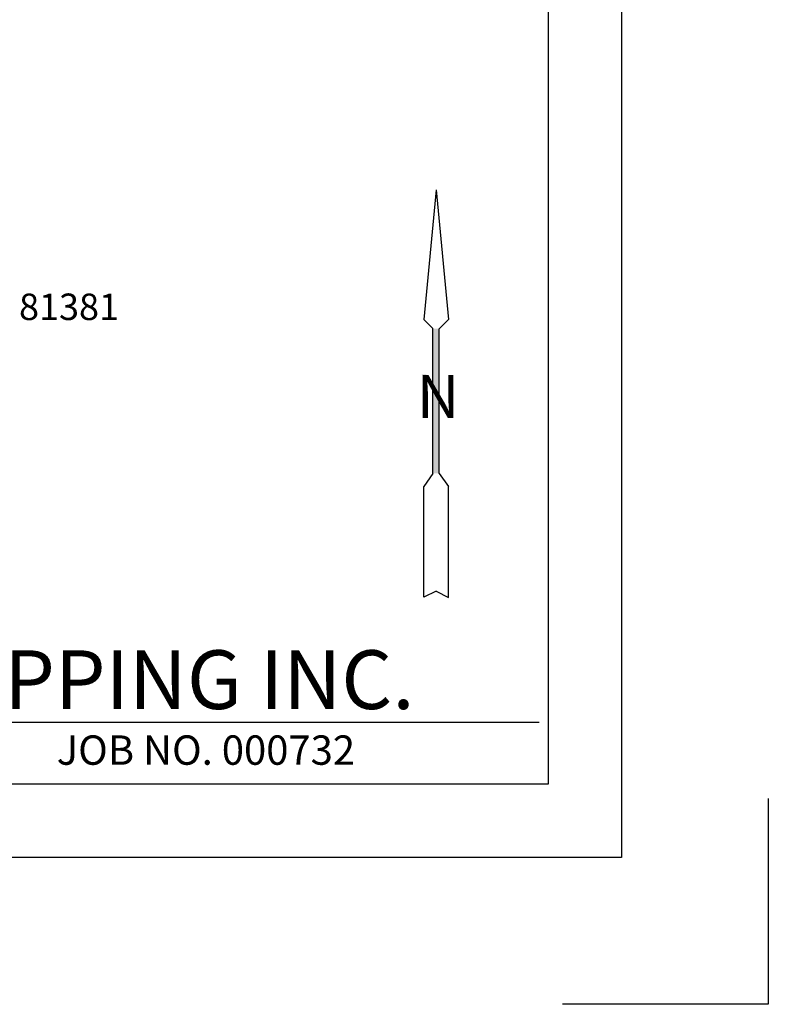
# Model space of a CAD drawing. Extents: x 359472 to 362672, y 1029643 to 1032842.
# Drawn here: x 362417 to 362672, y 1029842 to 1030177 of the extents above; entities that cross this region are included whole.
import ezdxf

# ---------------------------------------------------------------- set-up
doc = ezdxf.new("R2010")
doc.units = 0
doc.header["$LTSCALE"] = 25
doc.header["$MEASUREMENT"] = 0
for name, color, linetype in [('1', 1, 'CONTINUOUS'), ('7', 7, 'CONTINUOUS'), ('CTRLTXT', 7, 'CONTINUOUS'), ('GRIDTXT', 7, 'CONTINUOUS')]:
    doc.layers.add(name, color=color, linetype=linetype)
doc.styles.add('ROMANS', font='ROMANS', dxfattribs={"height": 0.2})
doc.styles.add('ROMANT', font='COMPLEX', dxfattribs={"height": 0.2})
doc.styles.get("Standard").update_dxf_attribs({"font": 'simplex.shx'})

# ---------------------------------------------------------------- blocks, each defined once
blk = doc.blocks.new('FITB')
at = {"layer": 'GRIDTXT', "color": 5}
blk.add_lwpolyline([(-3100, 50), (-3100, 2950), (-50, 2950), (-50, 50)], close=True, dxfattribs=at)
at = {"layer": 'GRIDTXT', "color": 4}
blk.add_lwpolyline([(-3075, 75), (-3075, 2925), (-75, 2925), (-75, 75)], close=True, dxfattribs=at)

msp = doc.modelspace()

# ---------------------------------------------------------------- linework, layer by layer
at = {"layer": '1'}
msp.add_solid([(362553.67, 1030056.4, 2320), (362555.17, 1030056.4, 2320), (362563.49, 1030041.65, 2320), (362563.49, 1030043.81, 2320)], dxfattribs=at)
at = {"layer": '7'}
for points in [[(362558.58, 1030119.2), (362554.38, 1030075.1)], [(362558.58, 1030119.2), (362562.78, 1030075.05)], [(362557.49, 1030071.99), (362554.38, 1030075.1)], [(362559.68, 1030071.95), (362562.78, 1030075.05)], [(362557.49, 1030022.63), (362557.49, 1030071.99)], [(362559.68, 1030022.67), (362559.68, 1030071.95)], [(362557.49, 1030022.63), (362554.38, 1030018.2)], [(362559.68, 1030022.67), (362562.78, 1030018.21)], [(362554.38, 1029980.48), (362554.38, 1030018.2)], [(362562.78, 1029980.45), (362562.78, 1030018.21)], [(362558.58, 1029982.56), (362558.58, 1029982.58), (362554.38, 1029980.48)], [(362558.55, 1029982.56), (362558.55, 1029982.58), (362562.78, 1029980.45)], [(362379.73, 1029937.96), (362593.72, 1029937.96)]]:
    msp.add_lwpolyline(points, dxfattribs=at)
msp.add_solid([(362557.49, 1030071.99, 2320), (362559.68, 1030071.95, 2320), (362557.49, 1030022.63, 2320), (362559.68, 1030022.67, 2320)], dxfattribs=at)
at = {"layer": 'GRIDTXT', "elevation": 2320}
msp.add_lwpolyline([(362671.83, 1029911.95), (362671.83, 1029841.84), (362601.72, 1029841.84)], dxfattribs=at)

# ---------------------------------------------------------------- block references
at = {"layer": 'GRIDTXT'}
msp.add_blockref('FITB', (362671.83, 1029841.84, 2320), dxfattribs=at)

# ---------------------------------------------------------------- texts
at = {"layer": '1', "style": 'ROMANT'}
for s, height, p in [('N', 14.7, (362552.03, 1030041.53, 2320)), ('MAPPING INC.', 20, (362372.62, 1029942.41, 2320))]:
    msp.add_text(s, height=height, dxfattribs=at).set_placement(p)
at = {"layer": '7'}
msp.add_text('JOB NO. 000732', height=10, dxfattribs=at).set_placement((362429.26, 1029923.42, 2320))
at = {"layer": 'CTRLTXT', "color": 7, "linetype": 'CONTINUOUS', "style": 'ROMANS'}
msp.add_text('81381', height=9, dxfattribs=at).set_placement((362416.42, 1030074.91, 5804.95))

doc.saveas('drawing.dxf')
